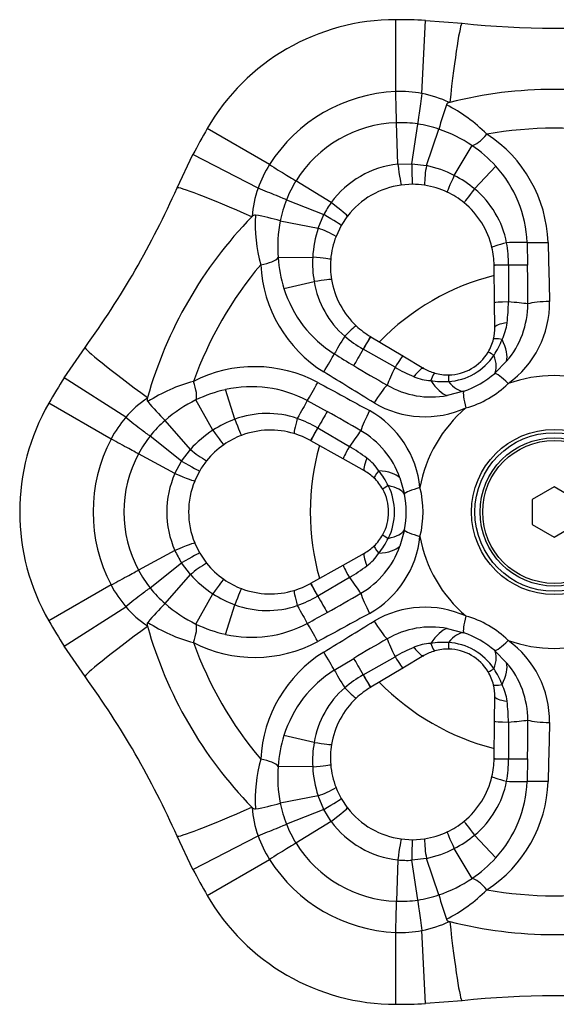
# Model space of a CAD drawing. Extents: x -706 to -124, y -44 to 501.
# Drawn here: x -706 to -675, y 154 to 211 of the extents above; entities that cross this region are included whole.
import ezdxf

# ---------------------------------------------------------------- set-up
doc = ezdxf.new("R2010")
doc.units = 0
for name, color, linetype in [('056041', 7, 'CONTINUOUS'), ('476001', 7, 'CONTINUOUS'), ('990455', 7, 'CONTINUOUS'), ('DEFAULT', 7, 'CONTINUOUS')]:
    doc.layers.add(name, color=color, linetype=linetype)

# ---------------------------------------------------------------- blocks, each defined once
blk = doc.blocks.new('SE2')
at = {"layer": '056041', "color": 7, "linetype": 'CONTINUOUS'}
for start, end in [(104.2194, 135.7685), (164.2149, 195.7701), (224.2099, 255.7728)]:
    blk.add_arc((-675.087, 182.692), 14, start, end, dxfattribs=at)
at = {"layer": '476001', "color": 7, "linetype": 'CONTINUOUS'}
for p, q in [((-684.18, 206.814), (-684.18, 210.942)), ((-682.678, 206.706), (-682.479, 210.901)), ((-682.479, 210.901), (-680.37, 210.74)), ((-691.431, 202.628), (-695.005, 204.692)), ((-684.062, 202.651), (-684.135, 205.028)), ((-683.255, 202.675), (-682.911, 204.956)), ((-682.415, 202.57), (-681.701, 204.664)), ((-680.818, 202.004), (-679.8, 203.717)), ((-696.735, 201.291), (-695.821, 203.199)), ((-692.088, 201.273), (-695.821, 203.199)), ((-684.062, 202.651), (-683.255, 202.675)), ((-683.255, 202.675), (-682.415, 202.57)), ((-682.415, 202.57), (-682.415, 202.569)), ((-679.647, 201.229), (-678.438, 202.537)), ((-687.884, 200.444), (-689.907, 201.696)), ((-683.212, 201.496), (-683.867, 201.453)), ((-690.456, 200.6), (-688.309, 199.758)), ((-688.638, 198.977), (-688.309, 199.758)), ((-686.944, 199.677), (-687.309, 199.131)), ((-690.808, 199.406), (-690.808, 199.406)), ((-690.808, 199.406), (-688.638, 198.977)), ((-688.637, 198.977), (-688.638, 198.977)), ((-687.309, 199.131), (-687.608, 198.504)), ((-676.637, 198.159), (-676.608, 196.856)), ((-690.938, 197.286), (-688.946, 197.311)), ((-678.53, 196.841), (-678.53, 196.853)), ((-678.504, 194.701), (-678.53, 196.841)), ((-677.696, 196.855), (-677.708, 194.752)), ((-677.696, 196.867), (-677.696, 196.855)), ((-690.598, 195.517), (-688.86, 195.91)), ((-678.487, 193.29), (-678.504, 194.701)), ((-685.629, 192.755), (-685.618, 192.748)), ((-685.618, 192.748), (-683.779, 191.656)), ((-703.213, 190.394), (-702.019, 192.14)), ((-686.048, 192.033), (-686.058, 192.04)), ((-684.22, 190.993), (-686.048, 192.033)), ((-683.779, 191.656), (-682.565, 190.935)), ((-677.811, 191.344), (-678.494, 190.649)), ((-699.679, 188.125), (-703.213, 190.394)), ((-693.421, 188.011), (-693.949, 189.712)), ((-680.274, 189.621), (-681.218, 189.378)), ((-700.524, 186.878), (-704.098, 188.942)), ((-694.677, 187.384), (-695.652, 189.122)), ((-689.257, 189.082), (-688.114, 188.456)), ((-695.966, 186.284), (-697.422, 187.949)), ((-696.477, 185.609), (-698.281, 187.047)), ((-688.668, 187.519), (-688.657, 187.513)), ((-688.657, 187.513), (-686.842, 186.451)), ((-689.062, 186.784), (-689.073, 186.79)), ((-687.196, 185.737), (-689.062, 186.784)), ((-696.86, 184.898), (-698.955, 186.024)), ((-696.477, 185.609), (-695.966, 186.284)), ((-695.966, 186.284), (-695.965, 186.284)), ((-696.86, 184.898), (-696.477, 185.609)), ((-685.965, 185.046), (-687.196, 185.737)), ((-695.435, 185.057), (-695.725, 184.468)), ((-683.943, 184.658), (-683.681, 183.719)), ((-683.681, 181.664), (-683.943, 180.725)), ((-695.725, 180.915), (-695.435, 180.326)), ((-696.86, 180.485), (-698.955, 179.359)), ((-695.435, 180.326), (-695.042, 179.754)), ((-687.196, 179.646), (-685.965, 180.337)), ((-698.281, 178.336), (-696.477, 179.774)), ((-695.966, 179.099), (-696.477, 179.774)), ((-689.062, 178.599), (-687.196, 179.646)), ((-697.422, 177.434), (-695.966, 179.099)), ((-695.965, 179.099), (-695.966, 179.099)), ((-689.073, 178.593), (-689.062, 178.599)), ((-686.842, 178.932), (-688.657, 177.87)), ((-700.524, 178.505), (-704.098, 176.442)), ((-695.652, 176.261), (-694.677, 177.999)), ((-697.422, 177.434), (-697.422, 177.434)), ((-688.657, 177.87), (-688.668, 177.864)), ((-703.213, 174.989), (-699.679, 177.258)), ((-693.949, 175.671), (-693.421, 177.372)), ((-681.218, 176.005), (-680.274, 175.762)), ((-702.019, 173.243), (-703.213, 174.989)), ((-678.494, 174.734), (-677.811, 174.039)), ((-687.706, 173.615), (-686.593, 174.291)), ((-686.048, 173.35), (-684.22, 174.39)), ((-682.565, 174.448), (-683.779, 173.727)), ((-683.779, 173.727), (-685.618, 172.635)), ((-686.058, 173.343), (-686.048, 173.35)), ((-685.618, 172.635), (-685.629, 172.628)), ((-678.504, 170.682), (-678.487, 172.093)), ((-678.53, 168.542), (-678.504, 170.682)), ((-677.708, 170.631), (-677.696, 168.528)), ((-688.86, 169.473), (-690.598, 169.866)), ((-678.53, 168.53), (-678.53, 168.542)), ((-677.696, 168.528), (-677.696, 168.516)), ((-676.608, 168.527), (-676.637, 167.224)), ((-688.946, 168.072), (-690.938, 168.097)), ((-688.638, 166.406), (-690.808, 165.977)), ((-688.309, 165.625), (-688.638, 166.406)), ((-688.638, 166.406), (-688.637, 166.406)), ((-687.309, 166.252), (-686.944, 165.706)), ((-688.309, 165.625), (-690.456, 164.783)), ((-687.884, 164.939), (-688.309, 165.625)), ((-687.884, 164.939), (-689.907, 163.687)), ((-695.821, 162.184), (-696.735, 164.092)), ((-695.821, 162.184), (-692.088, 164.11)), ((-683.867, 163.93), (-683.212, 163.887)), ((-683.212, 163.887), (-682.52, 163.941)), ((-678.438, 162.846), (-679.647, 164.154)), ((-679.8, 161.666), (-680.818, 163.379)), ((-695.005, 160.692), (-691.431, 162.755)), ((-684.062, 162.732), (-684.135, 160.355)), ((-682.415, 162.813), (-683.255, 162.708)), ((-682.415, 162.814), (-682.415, 162.813)), ((-681.701, 160.72), (-682.415, 162.813)), ((-682.911, 160.427), (-683.255, 162.708)), ((-681.701, 160.72), (-681.701, 160.719)), ((-684.18, 154.442), (-684.18, 158.569)), ((-682.479, 154.482), (-682.678, 158.677)), ((-680.37, 154.643), (-682.479, 154.482))]:
    blk.add_line(p, q, dxfattribs=at)
for radius in [4.741, 4.55, 4.25]:
    blk.add_circle((-675.087, 182.692), radius, dxfattribs=at)
for centre, radius, start, end in [((-684.18, 198.442), 12.5, 90, 150), ((-684.18, 174.886), 36.056, 87.297, 90), ((-675.087, 260.46), 50, 263.9344, 276.0656), ((-683.821, 197.82), 9.001, 92.2842, 147.7158), ((-683.906, 200.149), 6.671, 79.3895, 92.3534), ((-675.087, 182.692), 24.25, 75.6965, 104.3035), ((-683.906, 200.343), 6.481, 64.3394, 79.0727), ((-664.006, 199.969), 18.307, 160.5538, 165.1401), ((-685.535, 197.766), 9.329, 45.0919, 62.7906), ((-675.087, 182.692), 24.25, 104.3035, 104.357), ((-663.78, 186.664), 36.056, 150, 152.703), ((-683.893, 197.945), 7.087, 91.9543, 148.0457), ((-683.928, 198.091), 6.94, 81.5738, 91.7033), ((-683.921, 198.135), 6.895, 71.2197, 81.5823), ((-684.256, 197.15), 7.936, 55.8433, 71.2192), ((-675.087, 182.692), 22.024, 79.9009, 100.0991), ((-683.162, 197.887), 7.735, 2.0635, 56.9984), ((-683.98, 197.513), 7.48, 42.1921, 56.0293), ((-685.794, 199.057), 6.672, 147.6477, 160.6093), ((-683.493, 197.252), 5.428, 96.0165, 143.9835), ((-676.913, 201.487), 5.608, 168.8787, 180.4627), ((-683.67, 196.481), 6.216, 62.6835, 78.3482), ((-683.433, 197.924), 6.799, 1.9772, 42.7247), ((-683.525, 196.641), 6.007, 49.7926, 63.211), ((-742.436, 221.576), 50, 323.9344, 336.0656), ((-685.963, 199.155), 6.481, 160.9273, 175.6606), ((-684.002, 198.048), 6.94, 148.2967, 158.4262), ((-683.23, 196.796), 4.7, 97.7976, 142.2024), ((-683.229, 196.801), 4.695, 81.311, 89.7926), ((-683.223, 196.817), 4.678, 64.6737, 81.3546), ((-683.026, 197.128), 5.314, 11.0424, 50.5178), ((-684.042, 198.063), 6.898, 158.4184, 168.7767), ((-683.222, 196.808), 4.686, 50.7287, 64.7349), ((-683.552, 197.291), 5.358, 143.949, 152.5903), ((-683.23, 196.796), 4.7, 13.1399, 50.7504), ((-675.087, 182.692), 24.25, 135.6965, 164.3035), ((-675.087, 182.692), 24.25, 135.643, 135.6965), ((-682.918, 199.277), 9.329, 177.2094, 194.9081), ((-695.59, 181.73), 18.311, 74.8607, 79.4458), ((-683.024, 197.862), 7.935, 168.7787, 184.1572), ((-682.737, 197.02), 6.215, 161.652, 177.3168), ((-690.45, 193.673), 5.605, 59.5396, 71.1277), ((-683.252, 196.801), 4.678, 158.6454, 175.3263), ((-683.218, 196.797), 4.688, 0.6827, 13.1552), ((-685.756, 196.793), 8.059, 0.5275, 9.6613), ((-683.476, 197.804), 7.48, 183.9707, 197.8079), ((-682.948, 196.975), 6.007, 176.789, 190.2074), ((-675.087, 182.692), 22.024, 139.9009, 160.0991), ((-684.208, 197.282), 7.736, 183.0022, 237.9359), ((-683.244, 196.795), 4.686, 175.2651, 189.2713), ((-758.68, 195.38), 82.085, 359.48244, 1.03054), ((-684.105, 197.536), 6.799, 197.2753, 238.0228), ((-683.596, 196.798), 5.339, 189.5765, 228.8634), ((-683.23, 196.796), 4.7, 189.2496, 226.8601), ((-681.648, 194.628), 5.05, 319.4427, 0.121), ((-688.322, 194.834), 10.614, 353.0225, 359.5564), ((-681.081, 194.713), 5.738, 305.8055, 0.587), ((-683.237, 196.787), 4.688, 226.8448, 239.3173), ((-681.187, 193.257), 2.7, 346.1499, 0.698), ((-680.618, 193.878), 2.851, 333.1739, 353.2902), ((-681.964, 198.982), 8.059, 230.3387, 239.4725), ((-681.176, 193.253), 2.689, 328.7741, 346.1864), ((-682.551, 194.33), 4.803, 326.6973, 338.775), ((-617.515, 306.009), 134.081, 238.43289, 238.98965), ((-681.355, 193.548), 3.374, 273.3587, 326.6413), ((-681.187, 193.257), 2.7, 271.1894, 328.8106), ((-692.283, 183.296), 7.735, 62.0635, 116.9984), ((-644.284, 261.421), 82.075, 238.96935, 240.51766), ((-678.985, 200.226), 10.614, 240.4436, 246.9775), ((-682.009, 193.075), 2.85, 246.7077, 266.8282), ((-681.187, 193.257), 2.7, 239.302, 253.8501), ((-681.188, 193.246), 2.689, 253.8136, 271.2259), ((-682.015, 194.692), 5.362, 288.9508, 311.0492), ((-675.087, 182.692), 7.826, 70.3048, 109.6952), ((-672.873, 170.914), 36.056, 147.297, 150), ((-693.366, 181.181), 9.329, 105.0919, 122.7906), ((-692.452, 183.08), 6.799, 61.9772, 102.7247), ((-682.143, 194.342), 5.05, 239.879, 280.5573), ((-681.434, 194.975), 4.803, 261.225, 273.3027), ((-681.643, 194.048), 5.591, 285.5002, 314.4998), ((-692.369, 182.4), 7.48, 102.1921, 116.0293), ((-693.273, 182.692), 12.5, 150, 210), ((-694.783, 183.879), 6.481, 124.3394, 139.0727), ((-675.087, 182.692), 24.25, 164.3035, 164.357), ((-684.509, 200.926), 18.307, 220.5538, 225.1401), ((-692.193, 181.98), 7.936, 115.8433, 131.2192), ((-682.499, 193.919), 5.76, 239.5283, 294.0792), ((-691.558, 183.033), 5.314, 71.0424, 110.5178), ((-727.867, 116.651), 82.075, 59.48234, 61.03065), ((-688.495, 183.511), 5.738, 5.8055, 60.587), ((-675.087, 182.692), 7.826, 130.3048, 169.6952), ((-694.615, 183.782), 6.671, 139.3895, 152.3534), ((-692.878, 182.763), 6.895, 131.2197, 141.5823), ((-691.387, 182.358), 6.007, 109.7926, 123.211), ((-692.633, 180.503), 8.059, 60.5275, 69.6613), ((-692.844, 182.734), 6.94, 141.5738, 151.7033), ((-691.321, 182.153), 6.216, 122.6835, 138.3482), ((-691.38, 182.704), 4.686, 110.7287, 124.7349), ((-691.373, 182.692), 4.7, 73.1399, 110.7504), ((-691.369, 182.702), 4.688, 60.6827, 73.1552), ((-688.704, 182.977), 5.05, 19.4427, 60.121), ((-692.556, 182.692), 9.001, 152.2842, 207.7158), ((-691.388, 182.708), 4.678, 124.6737, 141.3546), ((-692.221, 177.3), 10.614, 53.0225, 59.5564), ((-692.7, 182.692), 7.087, 151.9543, 208.0457), ((-692.277, 190.508), 5.608, 228.8787, 240.4627), ((-691.377, 182.694), 4.695, 141.311, 149.7926), ((-687.54, 183.494), 2.851, 33.1739, 53.2902), ((-691.9, 182.692), 5.428, 156.0165, 203.9835), ((-687.287, 182.692), 2.7, 46.1499, 60.698), ((-688.898, 182.046), 4.803, 26.6973, 38.775), ((-691.373, 182.692), 4.7, 157.7976, 202.2024), ((-687.278, 182.698), 2.689, 28.7741, 46.1864), ((-687.623, 182.692), 3.374, 333.3587, 26.6413), ((-687.287, 182.692), 2.7, 331.1894, 28.8106), ((-688.944, 182.692), 5.362, 348.9508, 11.0492), ((-688.2, 182.692), 5.591, 345.5002, 14.4998), ((-687.278, 182.685), 2.689, 313.8136, 331.2259), ((-688.516, 181.886), 5.76, 299.5283, 354.0792), ((-688.898, 183.337), 4.803, 321.225, 333.3027), ((-675.087, 182.692), 7.826, 190.3048, 229.6952), ((-691.963, 182.66), 5.358, 203.949, 212.5903), ((-688.704, 182.406), 5.05, 299.879, 340.5573), ((-687.287, 182.692), 2.7, 299.302, 313.8501), ((-687.54, 181.888), 2.85, 306.7077, 326.8282), ((-692.278, 174.877), 5.605, 119.5396, 131.1277), ((-691.388, 182.675), 4.678, 218.6454, 235.3263), ((-692.844, 182.649), 6.94, 208.2967, 218.4262), ((-692.221, 188.083), 10.614, 300.4436, 306.9775), ((-691.321, 183.23), 6.215, 221.652, 237.3168), ((-691.38, 182.679), 4.686, 235.2651, 249.2713), ((-691.369, 182.681), 4.688, 286.8448, 299.3173), ((-694.614, 181.601), 6.672, 207.6477, 220.6093), ((-692.876, 182.622), 6.898, 218.4184, 228.7767), ((-691.387, 183.025), 6.007, 236.789, 250.2074), ((-691.373, 182.692), 4.7, 249.2496, 286.8601), ((-727.872, 248.742), 82.085, 298.96946, 300.51756), ((-684.505, 164.454), 18.311, 134.8607, 139.4458), ((-692.193, 183.402), 7.935, 228.7787, 244.1572), ((-692.633, 184.88), 8.059, 290.3387, 299.4725), ((-694.783, 181.504), 6.481, 220.9273, 235.6606), ((-691.558, 182.376), 5.339, 249.5765, 288.8634), ((-753.097, 294.208), 134.081, 298.43289, 298.98965), ((-682.5, 171.49), 5.738, 65.8055, 120.587), ((-672.873, 194.469), 36.056, 210, 212.703), ((-693.366, 184.202), 9.329, 237.2094, 254.9081), ((-692.452, 182.303), 6.799, 257.2753, 298.0228), ((-681.643, 171.335), 5.591, 45.5002, 74.4998), ((-675.087, 182.692), 24.25, 195.643, 195.6965), ((-675.087, 182.692), 24.25, 195.6965, 224.3035), ((-692.369, 182.983), 7.48, 243.9707, 257.8079), ((-682.143, 171.041), 5.05, 79.4427, 120.121), ((-682.015, 170.691), 5.362, 48.9508, 71.0492), ((-692.283, 182.087), 7.736, 243.0022, 297.9359), ((-675.087, 182.692), 22.024, 199.9009, 220.0991), ((-644.284, 103.962), 82.075, 119.48234, 121.03065), ((-682.009, 172.308), 2.851, 93.1739, 113.2902), ((-681.434, 170.408), 4.803, 86.6973, 98.775), ((-681.355, 171.835), 3.374, 33.3587, 86.6413), ((-681.103, 170.659), 5.76, 359.5283, 54.0792), ((-675.087, 182.692), 7.826, 250.3048, 289.6952), ((-684.208, 168.101), 7.735, 122.0635, 176.9984), ((-678.985, 165.157), 10.614, 113.0225, 119.5564), ((-681.187, 172.126), 2.7, 106.1499, 120.698), ((-681.188, 172.137), 2.689, 88.7741, 106.1864), ((-681.187, 172.126), 2.7, 31.1894, 88.8106), ((-681.648, 170.755), 5.05, 359.879, 40.5573), ((-684.105, 167.847), 6.799, 121.9772, 162.7247), ((-681.176, 172.13), 2.689, 13.8136, 31.2259), ((-682.551, 171.053), 4.803, 21.225, 33.3027), ((-742.436, 143.807), 50, 23.9344, 36.0656), ((-681.964, 166.401), 8.059, 120.5275, 129.6613), ((-683.619, 168.597), 5.314, 131.0424, 170.5178), ((-683.237, 168.596), 4.688, 120.6827, 133.1552), ((-681.187, 172.126), 2.7, 359.302, 13.8501), ((-680.618, 171.505), 2.85, 6.7077, 26.8282), ((-683.23, 168.587), 4.7, 133.1399, 170.7504), ((-688.322, 170.549), 10.614, 0.4436, 6.9775), ((-758.68, 170.003), 82.085, 358.96946, 0.51756), ((-683.476, 167.579), 7.48, 162.1921, 176.0293), ((-682.948, 168.408), 6.007, 169.7926, 183.211), ((-683.244, 168.588), 4.686, 170.7287, 184.7349), ((-682.918, 166.106), 9.329, 165.0919, 182.7906), ((-683.218, 168.586), 4.688, 346.8448, 359.3173), ((-685.756, 168.59), 8.059, 350.3387, 359.4725), ((-683.023, 167.521), 7.936, 175.8433, 191.2192), ((-682.737, 168.363), 6.216, 182.6835, 198.3482), ((-683.252, 168.582), 4.678, 184.6737, 201.3546), ((-683.23, 168.587), 4.7, 309.2496, 346.8601), ((-690.451, 171.712), 5.608, 288.8787, 300.4627), ((-683.234, 168.585), 4.695, 201.311, 209.7926), ((-683.049, 168.269), 5.339, 309.5765, 348.8634), ((-683.162, 167.497), 7.736, 303.0022, 357.9359), ((-683.433, 167.459), 6.799, 317.2753, 358.0228), ((-675.087, 182.692), 24.25, 224.3035, 224.357), ((-685.963, 166.228), 6.481, 184.3394, 199.0727), ((-695.589, 183.649), 18.307, 280.5538, 285.1401), ((-684.044, 167.319), 6.895, 191.2197, 201.5823), ((-683.23, 168.587), 4.7, 217.7976, 262.2024), ((-684.002, 167.335), 6.94, 201.5738, 211.7033), ((-683.493, 168.131), 5.428, 216.0165, 263.9835), ((-683.222, 168.575), 4.686, 295.2651, 309.2713), ((-685.795, 166.325), 6.671, 199.3895, 212.3534), ((-683.223, 168.566), 4.678, 278.6454, 295.3263), ((-676.915, 163.896), 5.605, 179.5396, 191.1277), ((-683.525, 168.742), 6.007, 296.789, 310.2074), ((-683.893, 167.438), 7.087, 211.9543, 268.0457), ((-683.67, 168.901), 6.215, 281.652, 297.3168), ((-683.821, 167.563), 9.001, 212.2842, 267.7158), ((-683.497, 168.06), 5.358, 263.949, 272.5903), ((-683.98, 167.87), 7.48, 303.9707, 317.8079), ((-663.78, 178.719), 36.056, 207.297, 210), ((-684.255, 168.232), 7.935, 288.7787, 304.1572), ((-684.18, 166.942), 12.5, 210, 270), ((-683.921, 167.25), 6.898, 278.4184, 288.7767), ((-664.002, 165.416), 18.311, 194.8607, 199.4458), ((-685.535, 167.617), 9.329, 297.2094, 314.9081), ((-675.087, 182.692), 22.024, 259.9009, 280.0991), ((-683.928, 167.292), 6.94, 268.2967, 278.4262), ((-683.906, 165.04), 6.481, 280.9273, 295.6606), ((-675.087, 182.692), 24.25, 255.643, 255.6965), ((-675.087, 182.692), 24.25, 255.6965, 284.3035), ((-683.906, 165.235), 6.672, 267.6477, 280.6093), ((-675.087, 104.923), 50, 83.9344, 96.0656), ((-684.18, 190.497), 36.056, 270, 272.703)]:
    blk.add_arc(centre, radius, start, end, dxfattribs=at)
for centre, major_axis, ratio, start_param, end_param in [((-680.919, 205.569), (-0.549, -5.171), 0.043187, 3.141593, 4.596592), ((-684.18, 206.505), (0.044, -1.499), 0.006201, 0.174124, 1.778497), ((-682.691, 206.418), (0.219, 1.484), 0.019374, 1.378289, 2.969822), ((-679.055, 204.972), (-0.86, -1.229), 0.299197, 0.245215, 1.280988), ((-691.163, 202.473), (1.276, -0.788), 0.006201, 4.504688, 6.109061), ((-684.071, 202.939), (0.204, -1.486), 0.020619, 4.904547, 6.283185), ((-683.207, 202.996), (-0.006, -1.5), 0.032197, 4.928071, 6.283185), ((-680.581, 202.402), (0.641, 1.356), 0.030671, 1.883063, 3.141593), ((-691.982, 199.182), (4.753, -2.11), 0.043187, 1.686593, 3.141593), ((-691.832, 201.14), (1.394, -0.553), 0.019374, 0.171771, 1.763303), ((-679.307, 201.597), (0.949, 1.162), 0.0217, 1.910846, 3.141593), ((-688.129, 200.596), (1.185, -0.919), 0.020619, 0, 1.378639), ((-688.611, 199.876), (1.302, -0.745), 0.032197, 0, 1.355114), ((-677.192, 198.205), (1.461, 0.341), 0.05999, 1.993829, 3.141593), ((-679.047, 198.025), (2.998, 0.103), 0.028406, 0.636329, 1.144669), ((-675.433, 198.226), (-1.5, -0.038), 0.040346, 0.636633, 1.570665), ((-692.397, 197.268), (1.494, 0.131), 0.299197, 5.002197, 6.03797), ((-689.409, 197.305), (1.495, -0.123), 0.030671, 0, 1.25853), ((-677.03, 196.872), (1.5, 0.018), 0.002675, 2.031028, 3.141593), ((-677.03, 196.859), (1.5, 0.018), 0.003163, 2.031053, 3.141593), ((-679.029, 196.847), (3, 0.008), 0.00163, 0.631844, 1.110532), ((-689.349, 195.799), (1.48, 0.241), 0.0217, 0, 1.230747), ((-677.004, 194.72), (1.5, 0.018), 0.031119, 2.059294, 3.141593), ((-679.117, 194.818), (2.989, -0.251), 0.01996, 0.570303, 1.081763), ((-675.339, 194.549), (1.5, 0.038), 0.14864, 1.57016, 2.564197), ((-687.469, 192.272), (1.026, 1.095), 0.05999, 0, 1.147763), ((-676.987, 193.308), (1.5, 0.018), 0.194032, 2.130924, 3.141593), ((-686.386, 193.788), (-1.588, -2.545), 0.028406, -1.144669, -0.636329), ((-686.395, 191.465), (0.766, 1.29), 0.002675, 0, 1.110565), ((-686.384, 191.458), (0.766, 1.29), 0.003163, 0, 1.110539), ((-697.815, 189.079), (4.203, -3.061), 0.043187, 3.141593, 4.596592), ((-677.109, 192.252), (1.456, -0.359), 0.089877, 2.317362, 3.141593), ((-680.005, 193.271), (2.038, -2.201), 0.399147, 0.25335, 0.922846), ((-688.366, 190.758), (0.783, 1.279), 0.040346, 4.712521, 5.646553), ((-685.375, 193.184), (-1.507, -2.594), 0.00163, -1.110532, -0.631844), ((-684.544, 190.366), (0.766, 1.29), 0.031119, 0, 1.082299), ((-677.594, 191.082), (1.283, -0.777), 0.034609, 2.417409, 3.141593), ((-680.424, 192.916), (1.836, -2.372), 0.350547, 0.131649, 0.785232), ((-683.573, 192.245), (-1.277, -2.715), 0.01996, -1.081763, -0.570303), ((-683.331, 189.646), (-0.766, -1.29), 0.194032, 3.141593, 4.152261), ((-682.355, 189.223), (-0.417, -1.441), 0.089877, 3.141593, 3.965823), ((-681.099, 189.058), (0.031, -1.5), 0.034609, 3.141593, 3.865777), ((-677.529, 189.515), (-0.994, 1.123), 0.153455, 5.078567, 6.158449), ((-696.366, 190.395), (0.634, -1.359), 0.299197, 0.245215, 1.280988), ((-688.712, 190.159), (-0.717, -1.318), 0.040346, 0.636633, 1.570665), ((-685.229, 188.839), (0.783, 1.279), 0.14864, 0.577395, 1.571432), ((-681.79, 192.241), (0.887, -2.866), 0.399147, 5.360339, 6.029836), ((-681.272, 192.426), (1.136, -2.777), 0.350547, 5.497953, 6.151536), ((-679.775, 188.219), (-0.476, 1.423), 0.153455, 0.124737, 1.204618), ((-690.346, 186.928), (1.41, 2.648), 0.028406, 0.636329, 1.144669), ((-689.317, 186.355), (1.493, 2.602), 0.00163, 0.631844, 1.110532), ((-685.481, 188.402), (0.717, 1.318), 0.14864, 1.57016, 2.564197), ((-699.436, 187.969), (-1.176, 0.931), 0.019374, 1.378289, 2.969822), ((-693.57, 188.489), (-0.531, 1.403), 0.0217, 1.910846, 3.141593), ((-689.575, 188.625), (0.435, 1.436), 0.05999, 1.993829, 3.141593), ((-694.904, 187.788), (-0.854, 1.233), 0.030671, 1.883063, 3.141593), ((-688.339, 188.098), (0.734, 1.308), 0.002675, 2.031028, 3.141593), ((-688.328, 188.092), (0.734, 1.308), 0.003163, 2.031053, 3.141593), ((-687.603, 185.264), (1.712, 2.463), 0.01996, 0.570303, 1.081763), ((-700.256, 186.723), (1.321, -0.711), 0.006201, 0.174124, 1.778497), ((-686.462, 187.045), (0.734, 1.308), 0.031119, 2.059294, 3.141593), ((-696.731, 185.811), (1.296, -0.755), 0.032197, 4.928071, 6.283185), ((-685.231, 186.354), (0.734, 1.308), 0.194032, 2.130924, 3.141593), ((-697.113, 185.034), (1.389, -0.567), 0.020619, 4.904547, 6.283185), ((-684.377, 185.72), (1.039, 1.082), 0.089877, 2.317362, 3.141593), ((-686.708, 183.722), (2.925, 0.665), 0.399147, 0.25335, 0.922846), ((-683.606, 184.716), (1.314, 0.723), 0.034609, 2.417409, 3.141593), ((-686.61, 183.182), (2.973, 0.404), 0.350547, 0.131649, 0.785232), ((-682.217, 183.988), (-1.47, -0.299), 0.153455, 5.078567, 6.158449), ((-683.606, 180.667), (1.314, -0.723), 0.034609, 3.141593, 3.865777), ((-686.61, 182.201), (2.973, -0.404), 0.350547, 5.497953, 6.151536), ((-682.217, 181.395), (-1.47, 0.299), 0.153455, 0.124737, 1.204618), ((-697.113, 180.349), (1.389, 0.567), 0.020619, 0, 1.378639), ((-696.731, 179.572), (1.296, 0.755), 0.032197, 0, 1.355114), ((-685.231, 179.029), (0.734, -1.308), 0.194032, 3.141593, 4.152261), ((-684.377, 179.663), (1.039, -1.082), 0.089877, 3.141593, 3.965823), ((-686.708, 181.661), (2.925, -0.665), 0.399147, 5.360339, 6.029836), ((-700.256, 178.66), (1.321, 0.711), 0.006201, 4.504688, 6.109061), ((-686.462, 178.338), (-0.734, 1.308), 0.031119, 0, 1.082299), ((-694.904, 177.595), (0.854, 1.233), 0.030671, 0, 1.25853), ((-688.339, 177.285), (-0.734, 1.308), 0.002675, 0, 1.110565), ((-688.328, 177.291), (-0.734, 1.308), 0.003163, 0, 1.110539), ((-687.603, 180.119), (1.712, -2.463), 0.01996, -1.081763, -0.570303), ((-699.436, 177.414), (1.176, 0.931), 0.019374, 0.171771, 1.763303), ((-693.57, 176.894), (0.531, 1.403), 0.0217, 0, 1.230747), ((-689.575, 176.758), (-0.435, 1.436), 0.05999, 0, 1.147763), ((-685.481, 176.981), (-0.717, 1.318), 0.14864, 0.577395, 1.571432), ((-689.317, 179.028), (1.493, -2.602), 0.00163, -1.110532, -0.631844), ((-690.346, 178.455), (1.41, -2.648), 0.028406, -1.144669, -0.636329), ((-688.712, 175.224), (-0.717, 1.318), 0.040346, 4.712521, 5.646553), ((-685.229, 176.544), (-0.783, 1.279), 0.14864, 1.57016, 2.564197), ((-679.775, 177.164), (-0.476, -1.423), 0.153455, 5.078567, 6.158449), ((-697.815, 176.304), (-4.203, -3.061), 0.043187, 4.828186, 6.283185), ((-696.366, 174.988), (0.634, 1.359), 0.299197, 5.002197, 6.03797), ((-681.79, 173.142), (0.887, 2.866), 0.399147, 0.25335, 0.922846), ((-681.272, 172.957), (1.136, 2.777), 0.350547, 0.131649, 0.785232), ((-683.573, 173.138), (-1.277, 2.715), 0.01996, 0.570303, 1.081763), ((-682.355, 176.16), (-0.417, 1.441), 0.089877, 2.317362, 3.141593), ((-681.099, 176.325), (0.031, 1.5), 0.034609, 2.417409, 3.141593), ((-677.529, 175.868), (-0.994, -1.123), 0.153455, 0.124737, 1.204618), ((-688.366, 174.625), (0.783, -1.279), 0.040346, 0.636633, 1.570665), ((-683.331, 175.737), (-0.766, 1.29), 0.194032, 2.130924, 3.141593), ((-680.424, 172.467), (1.836, 2.372), 0.350547, 5.497953, 6.151536), ((-685.375, 172.199), (-1.507, 2.594), 0.00163, 0.631844, 1.110532), ((-684.544, 175.017), (-0.766, 1.29), 0.031119, 2.059294, 3.141593), ((-680.005, 172.112), (2.038, 2.201), 0.399147, 5.360339, 6.029836), ((-686.386, 171.595), (-1.588, 2.545), 0.028406, 0.636329, 1.144669), ((-677.594, 174.301), (1.283, 0.777), 0.034609, 3.141593, 3.865777), ((-686.395, 173.918), (-0.766, 1.29), 0.002675, 2.031028, 3.141593), ((-686.384, 173.925), (-0.766, 1.29), 0.003163, 2.031053, 3.141593), ((-687.469, 173.111), (-1.026, 1.095), 0.05999, 1.993829, 3.141593), ((-677.109, 173.131), (1.456, 0.359), 0.089877, 3.141593, 3.965823), ((-676.987, 172.075), (1.5, -0.018), 0.194032, 3.141593, 4.152261), ((-677.004, 170.663), (-1.5, 0.018), 0.031119, 0, 1.082299), ((-679.117, 170.565), (2.989, 0.251), 0.01996, -1.081763, -0.570303), ((-675.339, 170.834), (-1.5, 0.038), 0.14864, 0.577395, 1.571432), ((-689.349, 169.584), (-1.48, 0.241), 0.0217, 1.910846, 3.141593), ((-692.397, 168.115), (1.494, -0.131), 0.299197, 0.245215, 1.280988), ((-677.03, 168.524), (-1.5, 0.018), 0.003163, 0, 1.110539), ((-677.03, 168.511), (-1.5, 0.018), 0.002675, 0, 1.110565), ((-679.029, 168.536), (3, -0.008), 0.00163, -1.110532, -0.631844), ((-689.409, 168.078), (-1.495, -0.123), 0.030671, 1.883063, 3.141593), ((-677.192, 167.178), (-1.461, 0.341), 0.05999, 0, 1.147763), ((-679.047, 167.358), (2.998, -0.103), 0.028406, -1.144669, -0.636329), ((-675.433, 167.157), (-1.5, 0.038), 0.040346, 4.712521, 5.646553), ((-688.611, 165.507), (1.302, 0.745), 0.032197, 4.928071, 6.283185), ((-691.982, 166.201), (-4.753, -2.11), 0.043187, 0, 1.454999), ((-688.129, 164.787), (1.185, 0.919), 0.020619, 4.904547, 6.283185), ((-691.832, 164.243), (-1.394, -0.553), 0.019374, 1.378289, 2.969822), ((-679.307, 163.786), (-0.949, 1.162), 0.0217, 0, 1.230747), ((-684.071, 162.444), (0.204, 1.486), 0.020619, 0, 1.378639), ((-683.207, 162.387), (-0.006, 1.5), 0.032197, 0, 1.355114), ((-680.581, 162.981), (-0.641, 1.356), 0.030671, 0, 1.25853), ((-691.163, 162.91), (1.276, 0.788), 0.006201, 0.174124, 1.778497), ((-679.055, 160.411), (-0.86, 1.229), 0.299197, 5.002197, 6.03797), ((-684.18, 158.878), (0.044, 1.499), 0.006201, 4.504688, 6.109061), ((-682.691, 158.965), (-0.219, 1.484), 0.019374, 0.171771, 1.763303), ((-680.919, 159.814), (0.549, -5.171), 0.043187, 4.828186, 6.283185)]:
    blk.add_ellipse(centre, major_axis=major_axis, ratio=ratio, start_param=start_param, end_param=end_param, dxfattribs=at)
for points in [[(-681.1, 206.184), (-681.135, 206.175), (-681.169, 206.163), (-681.231, 206.126), (-681.257, 206.098), (-681.269, 206.063)], [(-692.236, 199.732), (-692.272, 199.739), (-692.309, 199.73), (-692.372, 199.695), (-692.4, 199.671), (-692.425, 199.645)], [(-698.438, 189.23), (-698.448, 189.195), (-698.455, 189.159), (-698.453, 189.088), (-698.443, 189.051), (-698.418, 189.023)], [(-698.418, 176.36), (-698.443, 176.332), (-698.453, 176.296), (-698.455, 176.223), (-698.448, 176.188), (-698.438, 176.153)], [(-692.425, 165.738), (-692.4, 165.712), (-692.372, 165.688), (-692.309, 165.654), (-692.272, 165.644), (-692.236, 165.651)], [(-681.269, 159.32), (-681.257, 159.285), (-681.231, 159.257), (-681.169, 159.22), (-681.135, 159.208), (-681.1, 159.199)]]:
    blk.add_open_spline(points, degree=3, knots=[0, 0, 0, 0, 0.5, 0.5, 1, 1, 1, 1], dxfattribs=at)
for points in [[(-675.431, 198.165), (-675.402, 197.029), (-675.373, 195.896), (-675.343, 194.772)], [(-685.42, 188.954), (-686.379, 189.541), (-687.346, 190.133), (-688.315, 190.727)], [(-688.659, 190.13), (-687.661, 189.587), (-686.665, 189.046), (-685.677, 188.509)], [(-685.677, 176.874), (-686.665, 176.337), (-687.661, 175.796), (-688.659, 175.253)], [(-688.315, 174.656), (-687.346, 175.25), (-686.379, 175.842), (-685.42, 176.429)], [(-675.343, 170.611), (-675.373, 169.487), (-675.402, 168.354), (-675.431, 167.218)]]:
    blk.add_open_spline(points, degree=3, dxfattribs=at)
at = {"layer": '990455', "color": 7, "linetype": 'CONTINUOUS'}
for p, q in [((-675.087, 184.135), (-676.337, 183.413)), ((-673.837, 183.413), (-675.087, 184.135)), ((-676.337, 183.413), (-676.337, 181.97)), ((-676.337, 181.97), (-675.087, 181.248)), ((-675.087, 181.248), (-673.837, 181.97))]:
    blk.add_line(p, q, dxfattribs=at)
blk.add_circle((-675.087, 182.692), 4.1, dxfattribs=at)

msp = doc.modelspace()

# ---------------------------------------------------------------- block references
at = {"layer": 'DEFAULT'}
msp.add_blockref('SE2', (0, 0), dxfattribs=at)

doc.saveas('drawing.dxf')
